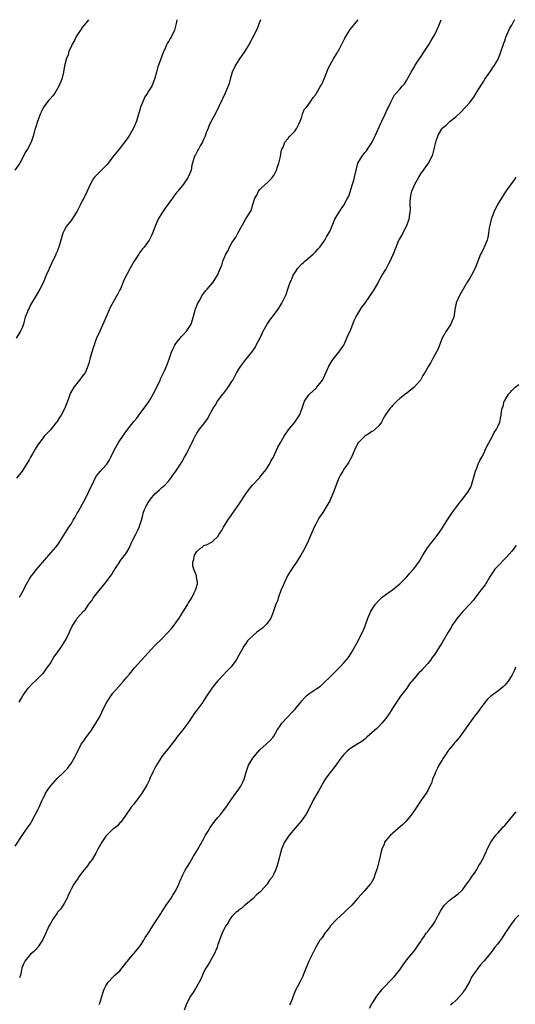
# Model space of a CAD drawing. Units: inches. Extents: x 2589000 to 2592000, y 1506000 to 1509000.
# Drawn here: x 2591150 to 2591292, y 1508719 to 1509000 of the extents above; entities that cross this region are included whole.
import ezdxf

# ---------------------------------------------------------------- set-up
doc = ezdxf.new("R2010")
doc.units = ezdxf.units.IN
doc.header["$MEASUREMENT"] = 0
doc.layers.add('LD25891506_10ft', color=141, linetype='Continuous')

msp = doc.modelspace()

# ---------------------------------------------------------------- linework, layer by layer
at = {"layer": 'LD25891506_10ft'}
for points, elevation in [([(2591169.96, 1509000), (2591169.21, 1508999), (2591169, 1508998.77), (2591168.23, 1508997.77), (2591167.73, 1508997), (2591167, 1508996.01), (2591166.42, 1508995), (2591165.96, 1508994.04), (2591165.33, 1508993), (2591165, 1508992.23), (2591164.42, 1508991), (2591164.15, 1508989.85), (2591163.67, 1508989), (2591163.14, 1508986.86), (2591162.85, 1508985), (2591162.37, 1508983), (2591161.56, 1508981), (2591160.33, 1508979), (2591159.77, 1508978.23), (2591159, 1508977.43), (2591158.81, 1508977.19), (2591158.64, 1508977), (2591157.09, 1508975), (2591157, 1508974.83), (2591156.43, 1508973.57), (2591156.15, 1508973), (2591155.67, 1508971.67), (2591155.36, 1508970.64), (2591155, 1508969.64), (2591154.85, 1508969.15), (2591154.79, 1508969), (2591154.23, 1508967), (2591153.57, 1508965), (2591152.54, 1508963), (2591151.9, 1508962.1), (2591151.39, 1508961), (2591150.32, 1508959), (2591148.93, 1508957)], 8530), ([(2591149, 1508763.9), (2591151, 1508766.92), (2591152.48, 1508769), (2591153, 1508769.8), (2591153.5, 1508770.5), (2591153.81, 1508771), (2591154.89, 1508773), (2591155.57, 1508774.43), (2591155.87, 1508775), (2591156.73, 1508777), (2591157, 1508777.58), (2591157.5, 1508778.5), (2591157.72, 1508779), (2591159, 1508780.97), (2591161, 1508783.21), (2591162.97, 1508785), (2591163.96, 1508786.04), (2591164.68, 1508787), (2591165, 1508787.48), (2591165.91, 1508789), (2591167, 1508791.27), (2591167.94, 1508793), (2591168.36, 1508793.64), (2591169, 1508794.54), (2591169.2, 1508794.8), (2591170.83, 1508797), (2591172.13, 1508799), (2591173, 1508800.53), (2591173.83, 1508802.17), (2591174.2, 1508803), (2591175.28, 1508805), (2591176.57, 1508807), (2591177, 1508807.58), (2591178.56, 1508809.44), (2591180.01, 1508811), (2591181, 1508812.17), (2591181.73, 1508813), (2591183.18, 1508814.82), (2591186.02, 1508817.98), (2591186.95, 1508819), (2591188.9, 1508821.1), (2591191, 1508823.16), (2591192.81, 1508825), (2591193.85, 1508826.15), (2591194.52, 1508827), (2591195.93, 1508829), (2591196.33, 1508829.67), (2591197.18, 1508831), (2591198.4, 1508833), (2591198.61, 1508833.39), (2591199, 1508834.01), (2591199.59, 1508835), (2591200.23, 1508836.23), (2591200.6, 1508837), (2591200.67, 1508837.33), (2591201.12, 1508838.88), (2591201.18, 1508839), (2591201.18, 1508839.18), (2591201, 1508840.19), (2591200.88, 1508841), (2591200.83, 1508841.17), (2591200.08, 1508843), (2591199.85, 1508843.85), (2591199.82, 1508845), (2591200.11, 1508845.89), (2591200.34, 1508847), (2591201, 1508848.09), (2591201.99, 1508849), (2591202.58, 1508849.42), (2591203, 1508849.77), (2591203.95, 1508850.05), (2591205, 1508850.65), (2591205.26, 1508850.74), (2591205.55, 1508851), (2591207, 1508852.4), (2591207.37, 1508853), (2591208.01, 1508853.99), (2591208.56, 1508855), (2591209.88, 1508857), (2591210.34, 1508857.66), (2591211, 1508858.69), (2591213, 1508861.53), (2591215, 1508864.56), (2591216, 1508866), (2591216.92, 1508867), (2591218.85, 1508869.15), (2591219, 1508869.29), (2591219.73, 1508870.27), (2591220.43, 1508871), (2591221, 1508871.76), (2591221.79, 1508873), (2591222.16, 1508873.84), (2591222.85, 1508875), (2591223, 1508875.31), (2591224.15, 1508877.85), (2591224.81, 1508879), (2591225.97, 1508881), (2591227.2, 1508882.8), (2591229.01, 1508885), (2591230.33, 1508887), (2591231, 1508888.77), (2591231.53, 1508890.47), (2591231.76, 1508891), (2591233, 1508892.82), (2591233.15, 1508893), (2591235.15, 1508894.85), (2591235.29, 1508895), (2591236.88, 1508897), (2591237.58, 1508898.42), (2591238.68, 1508901), (2591239, 1508901.53), (2591239.57, 1508902.43), (2591239.95, 1508903), (2591241.55, 1508905), (2591242.96, 1508907), (2591243.9, 1508909), (2591244.18, 1508909.82), (2591244.79, 1508911), (2591245, 1508911.49), (2591245.96, 1508914.04), (2591246.48, 1508915), (2591248.17, 1508917.83), (2591249.04, 1508918.96), (2591250.47, 1508921), (2591250.65, 1508921.35), (2591251, 1508921.85), (2591251.45, 1508922.55), (2591251.76, 1508923), (2591252.68, 1508924.68), (2591252.89, 1508925.11), (2591253, 1508925.27), (2591253.95, 1508927), (2591255, 1508928.59), (2591255.22, 1508929), (2591255.81, 1508930.19), (2591256.24, 1508931), (2591257, 1508932.72), (2591257.16, 1508933), (2591257.66, 1508934.34), (2591257.99, 1508935), (2591258.76, 1508937), (2591258.86, 1508937.14), (2591259, 1508937.39), (2591259.63, 1508938.37), (2591259.9, 1508939), (2591260.86, 1508940.86), (2591260.96, 1508941.04), (2591261.69, 1508943), (2591261.79, 1508943.79), (2591262, 1508945), (2591262.03, 1508945.97), (2591261.96, 1508947), (2591261.93, 1508947.93), (2591262.03, 1508949), (2591262.29, 1508950.29), (2591262.48, 1508951), (2591263, 1508952.32), (2591263.3, 1508953), (2591264.42, 1508955), (2591265, 1508955.94), (2591265.79, 1508957), (2591267, 1508958.75), (2591267.19, 1508959), (2591268.27, 1508961), (2591268.47, 1508961.53), (2591268.83, 1508963), (2591269, 1508963.87), (2591269.26, 1508965), (2591269.36, 1508965.36), (2591269.97, 1508967), (2591271, 1508968.81), (2591271.15, 1508969), (2591272.2, 1508969.8), (2591273, 1508970.63), (2591273.22, 1508970.78), (2591273.45, 1508971), (2591275, 1508972.29), (2591276.41, 1508973.59), (2591277.79, 1508975), (2591279, 1508976.34), (2591279.54, 1508977), (2591280.17, 1508977.83), (2591280.84, 1508979), (2591282.05, 1508981), (2591282.43, 1508981.57), (2591283, 1508982.46), (2591283.36, 1508983), (2591284.77, 1508985), (2591284.85, 1508985.15), (2591285, 1508985.36), (2591285.62, 1508986.38), (2591286.1, 1508987), (2591287, 1508988.54), (2591287.22, 1508989), (2591287.72, 1508990.28), (2591288.74, 1508993.26), (2591289, 1508993.94), (2591289.35, 1508995), (2591289.64, 1508995.64), (2591290.44, 1508997.56), (2591291, 1508998.46), (2591291.29, 1508999), (2591291.73, 1508999.73), (2591291.88, 1509000)], 8580), ([(2591195.24, 1509000), (2591195.06, 1508998.94), (2591194.65, 1508997.35), (2591194.54, 1508997), (2591193.59, 1508995), (2591193.36, 1508994.64), (2591193, 1508993.87), (2591192.63, 1508993.37), (2591192.44, 1508993), (2591192.02, 1508992.02), (2591191.49, 1508991), (2591191.34, 1508990.66), (2591191, 1508989.54), (2591190.04, 1508987), (2591189.77, 1508986.22), (2591189.41, 1508985), (2591189, 1508983.31), (2591188.91, 1508983), (2591188.07, 1508981), (2591187, 1508979.32), (2591186.82, 1508979), (2591186.08, 1508977.92), (2591185.68, 1508977), (2591184.91, 1508975), (2591184.46, 1508973.54), (2591184.32, 1508973), (2591183.68, 1508971), (2591182.87, 1508969), (2591181.76, 1508967), (2591181, 1508965.86), (2591178.78, 1508963), (2591177, 1508960.78), (2591175.62, 1508959), (2591175.33, 1508958.67), (2591175, 1508958.28), (2591173, 1508956.35), (2591171.7, 1508955), (2591171.4, 1508954.6), (2591171, 1508953.98), (2591170.66, 1508953.34), (2591170.09, 1508952.09), (2591169.66, 1508951), (2591168.79, 1508949.21), (2591168.64, 1508949), (2591168.22, 1508948.22), (2591167.6, 1508947), (2591167.38, 1508946.62), (2591167, 1508945.83), (2591166.72, 1508945.28), (2591165, 1508942.61), (2591163.73, 1508941), (2591163, 1508939.75), (2591162.67, 1508939), (2591162.27, 1508937.73), (2591161.72, 1508935.72), (2591161.48, 1508935), (2591161.32, 1508934.68), (2591161, 1508933.8), (2591160.76, 1508933.24), (2591160.68, 1508933), (2591160.45, 1508932.45), (2591159.74, 1508931), (2591159.47, 1508930.53), (2591159, 1508929.48), (2591158.82, 1508929.18), (2591158.77, 1508929), (2591158.62, 1508928.62), (2591157.89, 1508927), (2591157, 1508924.82), (2591156.05, 1508923), (2591155, 1508921.17), (2591153.42, 1508918.58), (2591153, 1508917.61), (2591152.66, 1508917), (2591152.51, 1508916.51), (2591151.93, 1508915), (2591151.71, 1508914.29), (2591151.4, 1508913), (2591151, 1508912), (2591150.57, 1508911), (2591149.34, 1508909)], 8540), ([(2591219.16, 1509000), (2591219, 1508999.46), (2591218.83, 1508999), (2591218.31, 1508997.69), (2591218.01, 1508997), (2591217.03, 1508994.97), (2591215.92, 1508993), (2591215, 1508991.5), (2591214.68, 1508991), (2591213, 1508988.57), (2591212.02, 1508987), (2591211.07, 1508985), (2591210.52, 1508983), (2591210.26, 1508981.74), (2591209.05, 1508979), (2591208.41, 1508977.59), (2591208.08, 1508977), (2591207.14, 1508975), (2591206.17, 1508973), (2591205.08, 1508971), (2591204.41, 1508969.59), (2591204.17, 1508969), (2591203.66, 1508967.66), (2591203.31, 1508966.69), (2591203, 1508965.98), (2591202.73, 1508965.27), (2591202.58, 1508965), (2591201.97, 1508963.97), (2591201.44, 1508963), (2591201.3, 1508962.7), (2591200.59, 1508961.41), (2591200.31, 1508961), (2591200.04, 1508960.04), (2591199.72, 1508959), (2591199.57, 1508958.43), (2591199.33, 1508957), (2591198.52, 1508955), (2591197.14, 1508953), (2591195.52, 1508951), (2591195.27, 1508950.73), (2591194.39, 1508949.61), (2591193.99, 1508949), (2591193, 1508947.62), (2591191.88, 1508946.12), (2591191.13, 1508945), (2591191, 1508944.76), (2591189.89, 1508943), (2591189.06, 1508941), (2591188.34, 1508939), (2591187.87, 1508938.13), (2591187.35, 1508937), (2591185.91, 1508935), (2591185.47, 1508934.53), (2591184.59, 1508933.41), (2591184.35, 1508933), (2591183.06, 1508931), (2591182.33, 1508929.67), (2591181.91, 1508929), (2591181, 1508927.19), (2591180.24, 1508925.76), (2591179.14, 1508923.14), (2591179, 1508922.85), (2591178.34, 1508921.66), (2591178.03, 1508921), (2591176.23, 1508917.77), (2591175, 1508914.9), (2591174.38, 1508913.62), (2591173.19, 1508911), (2591173, 1508910.53), (2591172.52, 1508909.48), (2591172.33, 1508909), (2591171.95, 1508907.95), (2591171.58, 1508907), (2591171.43, 1508906.57), (2591170.95, 1508905), (2591170.4, 1508903), (2591170.11, 1508901.89), (2591169.83, 1508901), (2591169, 1508899.15), (2591168.93, 1508899), (2591168.07, 1508897.93), (2591167.43, 1508897), (2591167, 1508896.52), (2591165.81, 1508895), (2591164.78, 1508893.22), (2591164.52, 1508892.52), (2591163.98, 1508891), (2591163.74, 1508890.26), (2591163.21, 1508889), (2591162.15, 1508887), (2591161.69, 1508886.31), (2591161, 1508885.23), (2591160.84, 1508885), (2591159, 1508882.77), (2591157.36, 1508881), (2591157, 1508880.56), (2591155.49, 1508878.51), (2591154.71, 1508877.29), (2591154, 1508876), (2591153.42, 1508875), (2591153, 1508874.22), (2591152.31, 1508873), (2591151.05, 1508871), (2591149.41, 1508869)], 8550), ([(2591150.14, 1508805), (2591151.18, 1508806.82), (2591151.3, 1508807), (2591152.72, 1508809), (2591153, 1508809.34), (2591153.81, 1508810.19), (2591155, 1508811.29), (2591156.88, 1508813.12), (2591157, 1508813.25), (2591158.32, 1508815), (2591159, 1508816.03), (2591159.61, 1508817), (2591160.11, 1508817.89), (2591161, 1508819.15), (2591162.37, 1508821), (2591163.65, 1508823), (2591164.58, 1508825), (2591164.69, 1508825.31), (2591165.3, 1508826.7), (2591165.49, 1508827), (2591166.44, 1508828.44), (2591166.79, 1508829), (2591168.57, 1508831), (2591169, 1508831.42), (2591170.05, 1508833), (2591171, 1508834.22), (2591171.3, 1508834.7), (2591171.51, 1508835), (2591173, 1508836.91), (2591174.72, 1508839), (2591176.27, 1508841), (2591176.57, 1508841.43), (2591177, 1508842.11), (2591177.33, 1508842.67), (2591177.5, 1508843), (2591178.91, 1508845.09), (2591179, 1508845.19), (2591179.76, 1508846.24), (2591180.43, 1508847), (2591181, 1508847.88), (2591181.63, 1508849), (2591182.49, 1508851), (2591183.5, 1508853), (2591184.02, 1508853.98), (2591184.49, 1508855), (2591185.11, 1508857), (2591185.52, 1508858.48), (2591185.64, 1508859), (2591186.04, 1508860.04), (2591186.45, 1508861), (2591186.67, 1508861.33), (2591187, 1508861.94), (2591187.47, 1508862.53), (2591187.75, 1508863), (2591189, 1508864.53), (2591189.52, 1508865), (2591190.33, 1508865.67), (2591191, 1508866.32), (2591191.38, 1508866.62), (2591191.78, 1508867), (2591193, 1508868.27), (2591193.55, 1508869), (2591194.15, 1508869.85), (2591195, 1508871.02), (2591196.28, 1508873), (2591196.54, 1508873.46), (2591197, 1508874.19), (2591197.46, 1508875), (2591198.02, 1508876.02), (2591198.53, 1508877), (2591199.32, 1508878.67), (2591199.52, 1508879), (2591200.04, 1508880.04), (2591200.49, 1508881), (2591200.67, 1508881.33), (2591201, 1508881.87), (2591201.78, 1508883), (2591203, 1508884.54), (2591204.05, 1508885.95), (2591205.68, 1508889), (2591206.21, 1508889.79), (2591206.92, 1508891), (2591208.41, 1508893), (2591208.68, 1508893.32), (2591209.55, 1508894.45), (2591211, 1508896.62), (2591211.24, 1508897), (2591211.83, 1508898.17), (2591212.34, 1508899), (2591213, 1508900.18), (2591213.53, 1508901), (2591215, 1508902.92), (2591216.74, 1508905), (2591217.64, 1508906.36), (2591217.98, 1508907), (2591218.95, 1508908.95), (2591219.67, 1508910.33), (2591219.96, 1508911), (2591221.09, 1508913), (2591221.86, 1508914.14), (2591222.48, 1508915), (2591224.04, 1508917), (2591224.43, 1508917.57), (2591225.28, 1508919), (2591226.48, 1508921.52), (2591226.97, 1508923), (2591227.69, 1508925), (2591228.14, 1508925.86), (2591228.56, 1508927), (2591229, 1508927.72), (2591229.89, 1508929), (2591231, 1508930.23), (2591231.42, 1508930.58), (2591231.85, 1508931), (2591233, 1508931.99), (2591234.21, 1508933), (2591235, 1508933.81), (2591235.56, 1508934.44), (2591236.11, 1508935), (2591237.56, 1508937), (2591238.06, 1508937.94), (2591238.75, 1508939), (2591239, 1508939.53), (2591240.45, 1508943), (2591241, 1508943.98), (2591241.64, 1508945), (2591242.18, 1508945.82), (2591243.04, 1508947), (2591244.09, 1508949), (2591244.39, 1508949.61), (2591245.52, 1508953), (2591245.87, 1508954.13), (2591246.08, 1508955), (2591246.5, 1508957), (2591247.03, 1508959), (2591248.22, 1508961), (2591249, 1508962.04), (2591249.45, 1508962.55), (2591249.79, 1508963), (2591251.1, 1508965), (2591251.72, 1508966.28), (2591252.09, 1508967), (2591253.56, 1508970.44), (2591253.82, 1508971), (2591254.85, 1508973), (2591255.51, 1508974.49), (2591255.8, 1508975), (2591256.46, 1508976.46), (2591256.68, 1508977), (2591257, 1508977.61), (2591257.51, 1508978.49), (2591257.94, 1508979), (2591259, 1508980.14), (2591259.69, 1508981), (2591260.34, 1508981.66), (2591261, 1508982.74), (2591261.28, 1508983.28), (2591262.25, 1508985), (2591263.29, 1508986.71), (2591263.44, 1508987), (2591264.77, 1508989), (2591264.85, 1508989.15), (2591266.1, 1508991), (2591267, 1508992.48), (2591267.36, 1508993), (2591267.93, 1508994.07), (2591268.59, 1508995), (2591269, 1508995.76), (2591269.6, 1508997), (2591270.08, 1508998.08), (2591270.44, 1508999), (2591270.86, 1509000)], 8570), ([(2591150.26, 1508835), (2591151, 1508836.35), (2591151.41, 1508837), (2591151.93, 1508838.07), (2591153, 1508840.08), (2591153.61, 1508841), (2591154.23, 1508841.77), (2591155, 1508842.85), (2591158.67, 1508847), (2591160.67, 1508849.33), (2591161, 1508849.81), (2591161.53, 1508850.47), (2591164.41, 1508855), (2591165, 1508855.9), (2591165.63, 1508857), (2591166.16, 1508857.84), (2591166.78, 1508859), (2591167, 1508859.37), (2591168.28, 1508861.72), (2591169, 1508863.06), (2591170, 1508865), (2591170.3, 1508865.7), (2591171, 1508867.14), (2591171.93, 1508869), (2591172.33, 1508869.67), (2591173.47, 1508871), (2591175, 1508872.71), (2591175.23, 1508873), (2591175.93, 1508874.07), (2591176.41, 1508875), (2591177.38, 1508877), (2591178.48, 1508879), (2591179, 1508879.82), (2591179.79, 1508881), (2591181, 1508882.69), (2591183, 1508885.22), (2591183.81, 1508886.19), (2591185, 1508887.77), (2591185.93, 1508889), (2591186.35, 1508889.65), (2591187.32, 1508891), (2591188.51, 1508893), (2591189.53, 1508895), (2591190.47, 1508897), (2591190.63, 1508897.37), (2591191, 1508898.14), (2591191.26, 1508898.74), (2591191.73, 1508899.73), (2591192.27, 1508901), (2591192.46, 1508901.54), (2591193.06, 1508903.06), (2591193.74, 1508905), (2591194.13, 1508905.87), (2591194.67, 1508907), (2591195, 1508907.48), (2591196.16, 1508909), (2591196.55, 1508909.45), (2591197, 1508909.89), (2591198.04, 1508911), (2591199, 1508912.41), (2591199.34, 1508913), (2591199.74, 1508914.26), (2591200.34, 1508916.34), (2591200.49, 1508917), (2591200.6, 1508917.4), (2591201, 1508918.27), (2591201.19, 1508918.81), (2591201.75, 1508919.75), (2591202.62, 1508921.38), (2591203, 1508921.83), (2591203.44, 1508922.56), (2591203.89, 1508923), (2591205.64, 1508925), (2591206.92, 1508927), (2591207.7, 1508929), (2591208.08, 1508929.92), (2591208.44, 1508931), (2591209.31, 1508933), (2591209.93, 1508934.07), (2591210.31, 1508935), (2591211, 1508936.3), (2591212.09, 1508937.91), (2591212.73, 1508939), (2591215, 1508943.07), (2591216.19, 1508945), (2591216.47, 1508945.53), (2591217, 1508947.16), (2591217.53, 1508949), (2591218.1, 1508949.9), (2591218.62, 1508951), (2591219, 1508951.47), (2591220.84, 1508953.16), (2591221, 1508953.32), (2591221.87, 1508954.13), (2591222.64, 1508955), (2591223, 1508955.53), (2591223.72, 1508957), (2591223.99, 1508958.01), (2591224.37, 1508959), (2591224.87, 1508960.87), (2591225, 1508961.63), (2591225.16, 1508962.84), (2591225.28, 1508963), (2591225.63, 1508963.63), (2591226.11, 1508965), (2591227, 1508965.95), (2591227.41, 1508966.59), (2591227.87, 1508967), (2591229, 1508968.18), (2591229.53, 1508969), (2591230.11, 1508970.11), (2591230.52, 1508971), (2591231, 1508972.25), (2591231.23, 1508973), (2591231.68, 1508974.32), (2591232.3, 1508975), (2591233, 1508975.89), (2591233.79, 1508977), (2591234.26, 1508977.74), (2591235, 1508978.63), (2591235.22, 1508979), (2591236.32, 1508981), (2591236.58, 1508981.42), (2591237, 1508982.17), (2591238.1, 1508985), (2591238.37, 1508985.63), (2591239.04, 1508986.96), (2591240.16, 1508989), (2591241, 1508990.38), (2591241.22, 1508990.78), (2591241.37, 1508991), (2591241.84, 1508991.84), (2591242.46, 1508993), (2591242.6, 1508993.4), (2591243.26, 1508994.74), (2591244.13, 1508996.13), (2591244.77, 1508997.23), (2591247, 1508999.9), (2591247.07, 1509000)], 8560), ([(2591292.15, 1508955), (2591291.72, 1508954.28), (2591289.35, 1508951), (2591288.04, 1508949), (2591286.87, 1508947), (2591285.89, 1508945), (2591285.21, 1508943.21), (2591285.14, 1508943), (2591285, 1508942.5), (2591284.74, 1508941.26), (2591284.56, 1508940.56), (2591284.33, 1508939), (2591284.18, 1508937.82), (2591283.94, 1508937), (2591283.18, 1508935.18), (2591283.09, 1508934.91), (2591283, 1508934.78), (2591282.43, 1508933.57), (2591282.09, 1508933), (2591281.27, 1508931), (2591280.58, 1508929), (2591279.54, 1508927), (2591279, 1508926.19), (2591278.25, 1508925), (2591277.09, 1508923), (2591276.36, 1508921.64), (2591275.96, 1508921), (2591275.15, 1508919.15), (2591275.09, 1508919), (2591274.77, 1508917.23), (2591274.71, 1508917), (2591274.45, 1508915), (2591274.01, 1508913.99), (2591273.63, 1508913), (2591272.3, 1508911), (2591271.14, 1508909), (2591270.35, 1508907), (2591269.99, 1508906.01), (2591269, 1508904.23), (2591268.37, 1508903), (2591267.89, 1508902.11), (2591267.18, 1508901), (2591266.06, 1508899), (2591265.63, 1508898.37), (2591265, 1508897.17), (2591264.9, 1508897), (2591263.12, 1508895), (2591263, 1508894.89), (2591261, 1508893.31), (2591260.81, 1508893.19), (2591259, 1508891.75), (2591258.16, 1508891), (2591257, 1508889.86), (2591256.59, 1508889.41), (2591256.21, 1508889), (2591255, 1508887.34), (2591254.53, 1508886.53), (2591253.77, 1508885), (2591253, 1508883.97), (2591251.99, 1508883), (2591251.44, 1508882.56), (2591251, 1508882.37), (2591250.25, 1508881.75), (2591249, 1508881.07), (2591247, 1508879), (2591246.02, 1508877), (2591245.25, 1508875.25), (2591245.15, 1508875), (2591245, 1508874.76), (2591244.39, 1508873.61), (2591244.02, 1508873), (2591243, 1508871.56), (2591242.69, 1508871), (2591242.04, 1508869.96), (2591241.61, 1508869), (2591241, 1508867.58), (2591240.01, 1508865), (2591239.2, 1508863), (2591239, 1508862.54), (2591237, 1508859.26), (2591236.09, 1508857.91), (2591235.57, 1508857), (2591235, 1508855.92), (2591234.53, 1508855), (2591233.65, 1508853), (2591232.79, 1508851), (2591231.81, 1508849), (2591230.73, 1508847), (2591229.49, 1508845), (2591229, 1508844.36), (2591227.65, 1508842.35), (2591227, 1508841.3), (2591226.89, 1508841.11), (2591225.96, 1508839), (2591225.68, 1508838.32), (2591225, 1508836.9), (2591224.29, 1508835), (2591224, 1508834), (2591223.58, 1508833), (2591222.88, 1508831), (2591222.78, 1508830.78), (2591222.09, 1508829), (2591221, 1508827.44), (2591220.6, 1508827), (2591219.78, 1508826.22), (2591218.15, 1508825), (2591217, 1508824.03), (2591215.92, 1508823), (2591215.49, 1508822.51), (2591215, 1508821.83), (2591214.43, 1508821), (2591213.76, 1508819.76), (2591213, 1508818.42), (2591212.23, 1508817), (2591210.66, 1508815), (2591209.82, 1508814.18), (2591209, 1508813.28), (2591208.86, 1508813.14), (2591206.87, 1508811), (2591205.99, 1508810.01), (2591205.23, 1508809), (2591203.91, 1508807), (2591203.58, 1508806.42), (2591202.81, 1508805.19), (2591202.65, 1508805), (2591201, 1508802.79), (2591200.21, 1508801.79), (2591199.73, 1508801), (2591198.42, 1508799), (2591197, 1508797.15), (2591195.29, 1508795), (2591195, 1508794.55), (2591194.32, 1508793.68), (2591193, 1508792), (2591192.18, 1508791), (2591191.62, 1508790.38), (2591191, 1508789.56), (2591190.64, 1508789), (2591189.27, 1508786.73), (2591188.35, 1508785), (2591187.44, 1508783), (2591187.32, 1508782.68), (2591186.67, 1508781.33), (2591186.49, 1508781), (2591185.18, 1508778.82), (2591184.33, 1508777.67), (2591183, 1508775.9), (2591182.24, 1508775), (2591180.36, 1508772.36), (2591179.43, 1508771), (2591179.24, 1508770.76), (2591179, 1508770.54), (2591178.25, 1508769.75), (2591177.4, 1508769), (2591177, 1508768.71), (2591175.22, 1508767), (2591175, 1508766.76), (2591173.78, 1508765), (2591172.68, 1508763), (2591172.13, 1508761.87), (2591171, 1508760.06), (2591170.19, 1508759), (2591169.7, 1508758.3), (2591168.81, 1508757.19), (2591168.68, 1508757), (2591167.18, 1508755), (2591167, 1508754.76), (2591166.3, 1508753.7), (2591165.8, 1508753), (2591165, 1508751.59), (2591164.71, 1508751), (2591164.22, 1508749.78), (2591163.87, 1508749), (2591163, 1508747.49), (2591162.74, 1508747), (2591162.04, 1508745.96), (2591161.18, 1508745), (2591161, 1508744.76), (2591159.77, 1508743), (2591159.51, 1508742.49), (2591159, 1508741.62), (2591158.68, 1508741), (2591158.38, 1508740.38), (2591157.54, 1508738.46), (2591156.85, 1508737), (2591156.48, 1508736.48), (2591155.49, 1508735), (2591155.27, 1508734.73), (2591155, 1508734.5), (2591154.27, 1508733.73), (2591153.42, 1508733), (2591153, 1508732.54), (2591151.81, 1508731), (2591151.55, 1508730.45), (2591150.97, 1508729), (2591150.52, 1508727), (2591150.26, 1508726.26)], 8590), ([(2591173, 1508718.62), (2591173.2, 1508719), (2591174.12, 1508721.88), (2591174.51, 1508723), (2591175, 1508724.04), (2591175.62, 1508725), (2591177, 1508726.5), (2591177.51, 1508727), (2591179, 1508728.3), (2591181, 1508730.82), (2591181.12, 1508731), (2591182.75, 1508733), (2591183, 1508733.27), (2591184.45, 1508735), (2591185, 1508735.73), (2591185.81, 1508737), (2591186.24, 1508737.76), (2591187, 1508738.89), (2591188.58, 1508741.42), (2591189, 1508742.02), (2591189.61, 1508743), (2591190.74, 1508744.74), (2591191, 1508745.15), (2591191.69, 1508746.31), (2591192.21, 1508747), (2591193, 1508748.11), (2591193.59, 1508749), (2591194.1, 1508749.9), (2591194.89, 1508751), (2591195.85, 1508753), (2591196.15, 1508753.85), (2591197, 1508755.68), (2591197.67, 1508757), (2591199, 1508759.14), (2591200.06, 1508761), (2591200.38, 1508761.62), (2591201, 1508762.57), (2591202.36, 1508765), (2591202.57, 1508765.43), (2591203, 1508766.09), (2591203.48, 1508767), (2591204.22, 1508768.22), (2591204.78, 1508769.22), (2591205, 1508769.48), (2591205.6, 1508770.4), (2591206.14, 1508771), (2591207, 1508772.1), (2591207.81, 1508773), (2591208.27, 1508773.73), (2591209, 1508774.55), (2591209.19, 1508774.81), (2591209.35, 1508775), (2591210.71, 1508777), (2591211, 1508777.39), (2591211.62, 1508778.38), (2591213, 1508780.2), (2591213.54, 1508781), (2591214.02, 1508782.02), (2591214.52, 1508783), (2591215.08, 1508785), (2591215.76, 1508787), (2591216.96, 1508789), (2591217.87, 1508790.13), (2591219, 1508791.4), (2591220.79, 1508793), (2591221, 1508793.21), (2591221.95, 1508794.05), (2591222.77, 1508795), (2591223, 1508795.32), (2591223.95, 1508797), (2591225, 1508798.56), (2591225.28, 1508799), (2591227, 1508800.89), (2591228.04, 1508801.96), (2591229.1, 1508803), (2591230.73, 1508805), (2591231, 1508805.38), (2591231.76, 1508806.24), (2591232.52, 1508807), (2591233, 1508807.4), (2591235, 1508808.72), (2591236.35, 1508809.65), (2591237.38, 1508810.62), (2591239, 1508812.18), (2591239.81, 1508813), (2591241, 1508814.14), (2591241.84, 1508815), (2591243, 1508816.23), (2591243.69, 1508817), (2591244.26, 1508817.74), (2591245.13, 1508819), (2591246.28, 1508821), (2591247.21, 1508822.79), (2591247.59, 1508823.59), (2591248.32, 1508825), (2591248.54, 1508825.46), (2591249.13, 1508826.87), (2591249.88, 1508829), (2591250.76, 1508831), (2591252.09, 1508833), (2591253, 1508834.07), (2591254, 1508835), (2591255, 1508835.78), (2591256.88, 1508837.12), (2591258.01, 1508837.99), (2591259, 1508838.86), (2591261, 1508840.84), (2591262.01, 1508841.99), (2591262.95, 1508843), (2591264.43, 1508845), (2591264.65, 1508845.35), (2591265.6, 1508847), (2591266.89, 1508849.11), (2591267.76, 1508850.24), (2591269, 1508851.79), (2591269.94, 1508853), (2591271.2, 1508854.8), (2591272.57, 1508857), (2591272.73, 1508857.27), (2591273.86, 1508859), (2591275, 1508860.59), (2591276.05, 1508861.95), (2591276.93, 1508863), (2591278.49, 1508865), (2591279.39, 1508866.61), (2591279.54, 1508867), (2591279.72, 1508867.72), (2591280.1, 1508869), (2591280.27, 1508869.73), (2591280.64, 1508871), (2591281, 1508871.9), (2591281.42, 1508873), (2591281.89, 1508874.11), (2591282.44, 1508875), (2591283, 1508876.07), (2591283.45, 1508877), (2591283.91, 1508878.09), (2591285.47, 1508881), (2591285.94, 1508882.06), (2591286.64, 1508883), (2591287, 1508883.81), (2591287.58, 1508885), (2591287.79, 1508886.21), (2591288.01, 1508887), (2591288.11, 1508888.11), (2591288.28, 1508889), (2591288.54, 1508889.46), (2591288.87, 1508891), (2591289, 1508891.22), (2591290.08, 1508893), (2591290.54, 1508893.46), (2591291, 1508894.11), (2591291.5, 1508894.5), (2591291.96, 1508895), (2591293, 1508895.78)], 8600), ([(2591292.23, 1508849.77), (2591291, 1508848.16), (2591289.54, 1508846.46), (2591289, 1508845.96), (2591287, 1508843.92), (2591286.21, 1508843), (2591284.87, 1508841), (2591283.42, 1508838.58), (2591282.19, 1508837), (2591281, 1508835.51), (2591280.65, 1508835), (2591279.95, 1508834.05), (2591279.04, 1508833), (2591277, 1508830.89), (2591275.39, 1508829), (2591275, 1508828.42), (2591274.01, 1508827), (2591273.66, 1508826.34), (2591272.84, 1508825), (2591271, 1508821.87), (2591270.43, 1508821), (2591269, 1508818.73), (2591268.25, 1508817.75), (2591267.77, 1508817), (2591267, 1508816.06), (2591266.08, 1508815), (2591265.51, 1508814.49), (2591265, 1508813.87), (2591264.52, 1508813.48), (2591263, 1508811.73), (2591262.42, 1508811), (2591261.77, 1508810.23), (2591260.97, 1508809.03), (2591259.24, 1508806.76), (2591259, 1508806.42), (2591258.05, 1508805), (2591257, 1508803.37), (2591256.1, 1508801.9), (2591255.46, 1508801), (2591255, 1508800.4), (2591253.88, 1508799), (2591253, 1508798.12), (2591252.47, 1508797.53), (2591251.82, 1508797), (2591249.59, 1508795), (2591249.29, 1508794.71), (2591249, 1508794.51), (2591248.19, 1508793.81), (2591247, 1508793.14), (2591245, 1508791.86), (2591243.91, 1508791), (2591243.46, 1508790.54), (2591243, 1508790.1), (2591242.53, 1508789.47), (2591242.12, 1508789), (2591241, 1508787.43), (2591239.97, 1508786.03), (2591239, 1508784.87), (2591237.69, 1508783), (2591237, 1508781.85), (2591236.71, 1508781.29), (2591235.83, 1508779.83), (2591234.2, 1508777), (2591233.27, 1508775), (2591232.25, 1508773), (2591230.82, 1508771), (2591227.41, 1508767), (2591226.4, 1508765.6), (2591226.01, 1508765), (2591225.16, 1508763), (2591224.73, 1508761.27), (2591224.47, 1508760.47), (2591224.12, 1508759), (2591223.87, 1508758.13), (2591223.48, 1508757), (2591223, 1508755.96), (2591222.49, 1508755), (2591221.79, 1508754.21), (2591221.1, 1508753), (2591219.26, 1508751), (2591219, 1508750.75), (2591218.05, 1508749.95), (2591217, 1508748.89), (2591215, 1508747.24), (2591214.68, 1508747), (2591213.82, 1508746.18), (2591213, 1508745.67), (2591212.67, 1508745.33), (2591212.21, 1508745), (2591211, 1508743.76), (2591210.39, 1508743), (2591209.97, 1508742.03), (2591209.17, 1508741), (2591209, 1508740.67), (2591208.24, 1508739), (2591207.88, 1508738.12), (2591207.43, 1508737), (2591207, 1508735.77), (2591206.75, 1508735), (2591206.56, 1508734.56), (2591205.95, 1508733), (2591204.78, 1508731), (2591204.07, 1508729.93), (2591203.53, 1508729), (2591203, 1508728), (2591202.55, 1508727), (2591202.09, 1508725.91), (2591201.68, 1508725), (2591200.54, 1508723), (2591199.94, 1508722.06), (2591199.19, 1508721), (2591198.08, 1508719), (2591197.31, 1508717)], 8610), ([(2591292.13, 1508815), (2591291.79, 1508814.21), (2591291.22, 1508813), (2591291, 1508812.61), (2591289.95, 1508811), (2591289, 1508809.87), (2591288.56, 1508809.44), (2591288.09, 1508809), (2591287, 1508808.17), (2591285, 1508806.74), (2591284.11, 1508805.89), (2591283, 1508804.56), (2591281.88, 1508803), (2591281.52, 1508802.48), (2591280.37, 1508801), (2591278.91, 1508799), (2591277.49, 1508797), (2591277, 1508796.35), (2591276.03, 1508795), (2591275.58, 1508794.42), (2591275, 1508793.84), (2591274.62, 1508793.38), (2591274.34, 1508793), (2591273, 1508791.4), (2591272.7, 1508791), (2591272.05, 1508789.95), (2591271.36, 1508789), (2591271, 1508788.38), (2591270.13, 1508787), (2591269.82, 1508786.18), (2591269.17, 1508785), (2591269, 1508784.51), (2591268.4, 1508783), (2591268.08, 1508781.92), (2591267.62, 1508781), (2591267, 1508779.82), (2591266.53, 1508779), (2591265.88, 1508778.12), (2591265.15, 1508777), (2591263.45, 1508774.55), (2591262.46, 1508773), (2591260.86, 1508771), (2591259.9, 1508770.1), (2591257, 1508767.61), (2591256.34, 1508767), (2591255.7, 1508766.3), (2591255, 1508765.5), (2591254.67, 1508765), (2591254.49, 1508764.49), (2591253.86, 1508763), (2591253.65, 1508762.35), (2591253.36, 1508761), (2591252.53, 1508757.47), (2591252.37, 1508757), (2591251.98, 1508755.98), (2591251.67, 1508755), (2591251.46, 1508754.54), (2591250.73, 1508753.27), (2591250.54, 1508753), (2591248.86, 1508751), (2591247.93, 1508750.07), (2591247.02, 1508749), (2591245.26, 1508747), (2591245, 1508746.73), (2591244.09, 1508745.9), (2591243, 1508744.84), (2591240.99, 1508743), (2591239.14, 1508741), (2591239, 1508740.8), (2591237.55, 1508739), (2591237, 1508738.11), (2591236.54, 1508737.46), (2591236.17, 1508737), (2591234.97, 1508735), (2591234.3, 1508733.7), (2591233, 1508731), (2591231.54, 1508727.54), (2591231.33, 1508727), (2591231.27, 1508726.73), (2591231, 1508726.15), (2591230.42, 1508725), (2591229.66, 1508723.66), (2591229.21, 1508722.79), (2591229, 1508722.31), (2591228.47, 1508721), (2591228.22, 1508720.22), (2591227.72, 1508719), (2591227.44, 1508718.56)], 8620), ([(2591250.35, 1508717.65), (2591251, 1508718.84), (2591251.28, 1508719.28), (2591252.4, 1508721), (2591253, 1508721.81), (2591253.56, 1508722.44), (2591253.98, 1508723), (2591255, 1508724.11), (2591255.86, 1508725), (2591257.42, 1508726.58), (2591257.76, 1508727), (2591259, 1508728.61), (2591259.97, 1508730.03), (2591261, 1508731.39), (2591262.35, 1508733), (2591263, 1508733.8), (2591263.51, 1508734.49), (2591263.91, 1508735), (2591265, 1508736.69), (2591265.18, 1508737), (2591265.94, 1508738.06), (2591266.56, 1508739), (2591267, 1508739.53), (2591268.15, 1508741), (2591268.51, 1508741.49), (2591269, 1508742.28), (2591269.41, 1508743), (2591270.63, 1508745.37), (2591271.42, 1508746.58), (2591271.77, 1508747), (2591273, 1508748.31), (2591273.95, 1508749), (2591274.53, 1508749.47), (2591275.7, 1508750.3), (2591276.53, 1508751), (2591277, 1508751.49), (2591278.09, 1508753), (2591278.45, 1508753.55), (2591279, 1508754.29), (2591279.46, 1508755), (2591280.51, 1508756.51), (2591281, 1508757.25), (2591281.64, 1508758.36), (2591282.06, 1508759), (2591283, 1508760.73), (2591283.14, 1508761), (2591283.68, 1508762.32), (2591283.98, 1508763), (2591285.04, 1508765), (2591286.42, 1508767), (2591287, 1508767.65), (2591288.26, 1508769), (2591288.58, 1508769.42), (2591289, 1508769.78), (2591290.12, 1508771), (2591291.71, 1508773), (2591292.25, 1508773.75)], 8630), ([(2591293, 1508744.23), (2591291.92, 1508743), (2591291.52, 1508742.48), (2591291, 1508741.88), (2591290.64, 1508741.36), (2591289.07, 1508738.93), (2591288.25, 1508737.75), (2591287, 1508736.03), (2591286.17, 1508735), (2591285, 1508733.44), (2591283, 1508731.02), (2591282.03, 1508729.97), (2591281.28, 1508729), (2591281, 1508728.59), (2591279.85, 1508727), (2591279.52, 1508726.48), (2591279, 1508725.33), (2591277.66, 1508723), (2591277.37, 1508722.63), (2591277, 1508722.03), (2591276.18, 1508721), (2591275, 1508719.77), (2591274.2, 1508719), (2591273.54, 1508718.46)], 8640)]:
    msp.add_lwpolyline(points, dxfattribs=dict(at, elevation=elevation))

doc.saveas('drawing.dxf')
